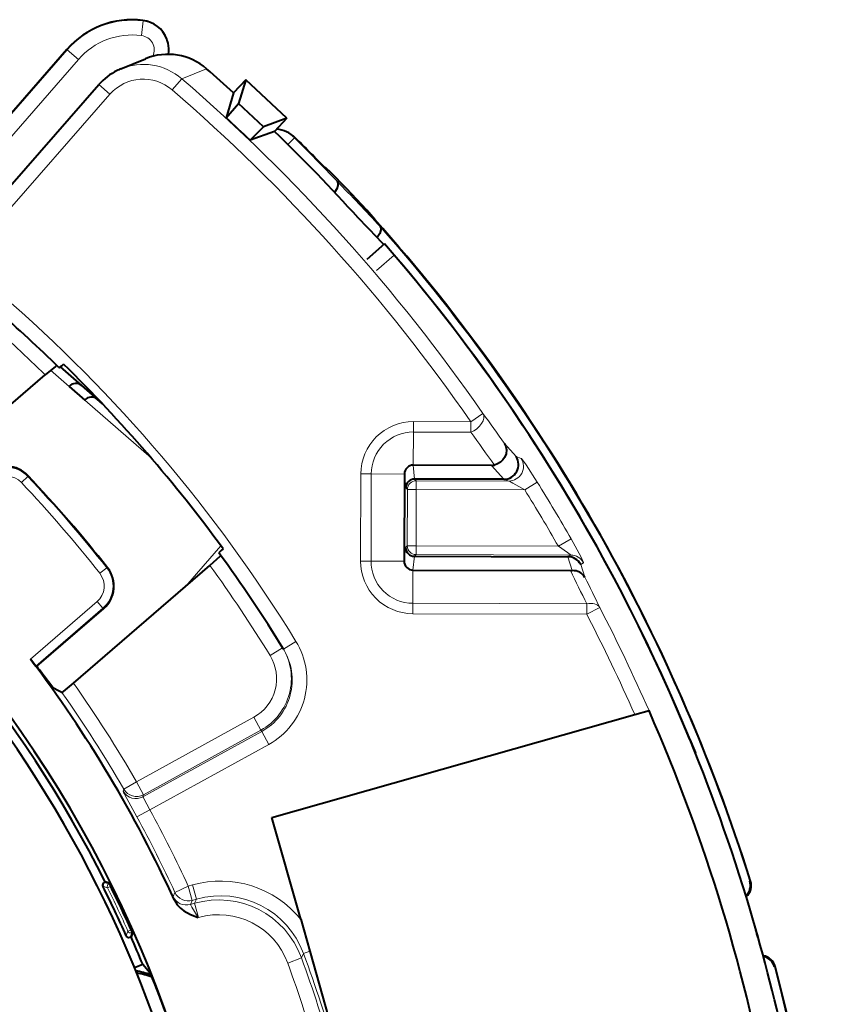
# Model space of a CAD drawing. Extents: x 34 to 821, y 27 to 573.
# Drawn here: x 322 to 350, y 293 to 327 of the extents above; entities that cross this region are included whole.
import ezdxf

# ---------------------------------------------------------------- set-up
doc = ezdxf.new("R2010")
doc.units = 0

msp = doc.modelspace()

# ---------------------------------------------------------------- linework, layer by layer
at = {"color": 7, "lineweight": 13}
for p, q in [((326.157837, 326.587128), (326.094696, 326.091187)), ((326.157837, 326.587128), (326.145935, 326.606354)), ((323.579285, 325.606018), (319.875122, 321.357269)), ((323.579285, 325.606018), (323.56601, 325.617584)), ((323.956085, 325.277496), (323.579285, 325.606018)), ((323.956085, 325.277496), (320.580505, 321.40564)), ((327.465057, 324.623444), (328.311859, 324.95752)), ((327.138885, 324.244873), (327.465057, 324.623444)), ((324.652527, 324.424744), (325.028839, 324.09552)), ((320.031464, 318.383575), (325.028839, 324.09552)), ((331.071594, 322.392517), (331.294678, 322.618195)), ((331.294678, 322.618195), (331.319, 322.618896)), ((334.685944, 318.629822), (334.081421, 318.105835)), ((323.009064, 314.716644), (323.639557, 314.166626)), ((326.437866, 311.725494), (324.172394, 313.701782)), ((337.286865, 312.966187), (337.697662, 313.250671)), ((335.336639, 312.618866), (335.337769, 312.972412)), ((337.286865, 312.966187), (335.337769, 312.972412)), ((337.285736, 312.61264), (337.286865, 312.966187)), ((335.336639, 312.618866), (335.333038, 311.492523)), ((337.285736, 312.61264), (335.336639, 312.618866)), ((338.435181, 312.224823), (338.828918, 311.781952)), ((335.333038, 311.492523), (335.378235, 311.020569)), ((337.992249, 311.484039), (338.414062, 311.010895)), ((339, 311.724274), (338.828918, 311.781952)), ((322.238647, 311.105652), (322.239929, 311.137482)), ((333.55304, 311.194489), (333.54361, 308.234344)), ((333.906616, 311.193359), (333.55304, 311.194489)), ((333.906616, 311.193359), (333.897156, 308.233215)), ((333.906616, 311.193359), (335.032928, 311.189758)), ((335.032928, 311.189758), (335.077728, 310.721985)), ((322.020386, 310.899872), (322.238647, 311.105652)), ((335.379059, 311.020569), (335.43573, 310.963562)), ((335.43573, 310.963562), (335.434784, 310.663605)), ((335.43573, 310.963562), (338.578461, 310.953522)), ((338.578461, 310.953522), (338.405914, 311.010925)), ((339.120422, 310.651855), (339.544678, 310.915894)), ((335.077728, 310.721985), (335.134827, 310.664551)), ((335.134827, 310.664551), (335.128723, 308.754181)), ((335.134827, 310.664551), (335.434784, 310.663605)), ((335.434784, 310.663605), (335.42868, 308.753235)), ((335.434784, 310.663605), (339.120422, 310.651855)), ((340.696777, 308.985962), (340.263031, 308.737793)), ((328.798584, 308.74762), (327.59906, 307.372528)), ((335.023499, 308.229645), (335.071289, 308.697113)), ((335.071289, 308.697113), (335.128723, 308.754181)), ((335.128723, 308.754181), (335.42868, 308.753235)), ((335.370697, 308.396606), (335.427734, 308.453278)), ((335.427734, 308.453278), (335.42868, 308.753235)), ((335.427734, 308.453278), (340.683563, 308.436523)), ((335.42868, 308.753235), (340.263031, 308.737793)), ((333.897156, 308.233215), (333.54361, 308.234344)), ((333.897156, 308.233215), (335.023499, 308.229645)), ((335.321655, 307.924988), (335.369873, 308.396606)), ((340.583801, 308.379974), (340.735321, 307.908936)), ((340.683563, 308.436523), (340.584869, 308.379974)), ((341.119385, 308.178192), (341.021881, 308.122314)), ((341.021881, 308.122314), (341.164673, 307.681)), ((324.917114, 308.004486), (324.681793, 307.818481)), ((324.948822, 308.001129), (324.917114, 308.004486)), ((335.318085, 306.798645), (335.321655, 307.924988)), ((322.326813, 304.899994), (324.590149, 306.854858)), ((324.786224, 306.627838), (324.590149, 306.854858)), ((335.318085, 306.798645), (335.316956, 306.445099)), ((335.318085, 306.798645), (341.225555, 306.779785)), ((341.225555, 306.779785), (341.224426, 306.426239)), ((322.511719, 304.66333), (324.786224, 306.627838)), ((324.817627, 306.624847), (324.786224, 306.627838)), ((335.316956, 306.445099), (341.224426, 306.426239)), ((341.224426, 306.426239), (341.66806, 306.656189)), ((331.347443, 305.505951), (330.9216, 305.243958)), ((330.467407, 305.027954), (330.892975, 305.290436)), ((325.929016, 300.733856), (329.913849, 302.926117)), ((329.913849, 302.926117), (330.154816, 302.488098)), ((326.150116, 300.224792), (330.182495, 302.443176)), ((326.169983, 300.295837), (330.154816, 302.488098)), ((330.154816, 302.488098), (330.182495, 302.443176)), ((330.182495, 302.443176), (330.423462, 302.005188)), ((326.383057, 299.782379), (330.423462, 302.005188)), ((325.475891, 300.413391), (325.496033, 300.483917)), ((325.929016, 300.733856), (325.496033, 300.483917)), ((326.169983, 300.295837), (325.929016, 300.733856)), ((325.536743, 300.2901), (325.944214, 299.542908)), ((326.150116, 300.224792), (326.169983, 300.295837)), ((326.178253, 300.161011), (326.383057, 299.782379)), ((326.383057, 299.782379), (325.944214, 299.542908)), ((324.944855, 297.131439), (324.78833, 297.183594)), ((324.989716, 297.265198), (324.833069, 297.317596)), ((325.034485, 297.175781), (324.944855, 297.131439)), ((324.989716, 297.265198), (325.006042, 297.273376)), ((325.034485, 297.175781), (324.989716, 297.265198)), ((325.034485, 297.175781), (325.050507, 297.183838)), ((327.235474, 296.977051), (327.68927, 297.186798)), ((327.837036, 297.228638), (327.68927, 297.186798)), ((327.68927, 297.186798), (327.825531, 296.705811)), ((327.837036, 297.228638), (327.973297, 296.74765)), ((346.768921, 297.353455), (346.79422, 297.360748)), ((327.235474, 296.977051), (327.170471, 296.837952)), ((327.973297, 296.74765), (327.825531, 296.705811)), ((327.900635, 296.605194), (327.973297, 296.74765)), ((327.825531, 296.705811), (327.760986, 296.565643)), ((327.900635, 296.605194), (327.760986, 296.565643)), ((327.900635, 296.605194), (328.036896, 296.124207)), ((328.036896, 296.124207), (328.019135, 296.119171)), ((325.579926, 295.50174), (325.639496, 295.655579)), ((325.730774, 295.69635), (325.639496, 295.655579)), ((325.7117, 295.450775), (325.771179, 295.604889)), ((325.730774, 295.69635), (325.747192, 295.703613)), ((325.730774, 295.69635), (325.771179, 295.604889)), ((325.771179, 295.604889), (325.787872, 295.612274)), ((331.066101, 294.576874), (331.535675, 294.748413)), ((331.535675, 294.748413), (331.605743, 294.897919)), ((331.817688, 294.975952), (331.605743, 294.897919)), ((347.606232, 294.447113), (347.631531, 294.454407))]:
    msp.add_line(p, q, dxfattribs=at)
at = {"color": 7, "lineweight": 40}
for p, q in [((326.966248, 325.950714), (326.958344, 325.971466)), ((323.56601, 325.617584), (320.883301, 322.540466)), ((325.394653, 324.956726), (326.23288, 325.300629)), ((329.641052, 324.586151), (329.225342, 324.143188)), ((329.641052, 324.586151), (329.39978, 323.778076)), ((331.035767, 323.277222), (329.641052, 324.586151)), ((319.380371, 318.398712), (324.652527, 324.424744)), ((329.225342, 324.143188), (328.973969, 323.29364)), ((328.973969, 323.29364), (329.39978, 323.778076)), ((330.244629, 322.985199), (329.39978, 323.778076)), ((331.035767, 323.277222), (330.244629, 322.985199)), ((331.035767, 323.277222), (330.620056, 322.834259)), ((329.788147, 322.529541), (330.244629, 322.985199)), ((330.620056, 322.834259), (329.788147, 322.529541)), ((332.355896, 321.594452), (332.343048, 321.594147)), ((334.360016, 319.008972), (333.755493, 318.485016)), ((334.685944, 318.629822), (334.360016, 319.008972)), ((323.335388, 314.830078), (324.062836, 314.195496)), ((318.192841, 310.559601), (322.827637, 314.562683)), ((323.639557, 314.166626), (324.172394, 313.701782)), ((324.062836, 314.195496), (324.775299, 313.573975)), ((324.775299, 313.573975), (324.595673, 313.730652)), ((337.992249, 311.484039), (335.333038, 311.492523)), ((335.032928, 311.189758), (335.023499, 308.229645)), ((338.405914, 311.010925), (335.378235, 311.020569)), ((335.370697, 308.396606), (340.584869, 308.379974)), ((323.788269, 304.081146), (328.423065, 308.084259)), ((335.321655, 307.924988), (340.670288, 307.907928)), ((340.670288, 307.907928), (340.735321, 307.908936)), ((322.542664, 304.659973), (324.817627, 306.624847)), ((322.542664, 304.659973), (322.511719, 304.66333)), ((323.280548, 303.827209), (323.091766, 303.92337)), ((323.398163, 303.766876), (323.280548, 303.827209)), ((342.857513, 303.016174), (343.342926, 303.153687)), ((330.529327, 299.523651), (342.857513, 303.016174)), ((344.730652, 302.176025), (344.918945, 301.71283)), ((331.508881, 296.065979), (330.529327, 299.523651)), ((324.864319, 297.333252), (324.833069, 297.317596)), ((324.998474, 297.288574), (324.864319, 297.333252)), ((325.006042, 297.273376), (324.998474, 297.288574)), ((325.006042, 297.273376), (325.050507, 297.183838)), ((331.508881, 296.065979), (331.817688, 294.975952)), ((325.743683, 295.464905), (325.7117, 295.450775)), ((325.794769, 295.596741), (325.743683, 295.464905)), ((325.787872, 295.612274), (325.747192, 295.703613)), ((325.794769, 295.596741), (325.787872, 295.612274)), ((331.817688, 294.975952), (333.765656, 288.099884)), ((325.860931, 294.424011), (326.139465, 294.535492)), ((326.139465, 294.535492), (326.378357, 294.25589))]:
    msp.add_line(p, q, dxfattribs=at)
for points in [[(332.343048, 321.594147), (332.341248, 321.595093), (332.332153, 321.602692), (332.267303, 321.66507), (331.987671, 321.947266)], [(333.750244, 320.150787), (333.063873, 320.891144), (332.517914, 321.447906), (332.379639, 321.577545), (332.360168, 321.592621), (332.356934, 321.594269), (332.355896, 321.594452)], [(332.743805, 321.136597), (332.772156, 321.074493), (332.769806, 320.990234), (332.731598, 320.879333), (332.660919, 320.761871)], [(334.208313, 319.598145), (334.231781, 319.5495), (334.235016, 319.486664), (334.197174, 319.362122), (334.109802, 319.223694)], [(323.219971, 314.878479), (323.218781, 314.878662), (323.217407, 314.878296), (323.213287, 314.876312), (323.172546, 314.848022), (322.827637, 314.562683)], [(338.435181, 312.224823), (338.481018, 312.123779), (338.498779, 312.011017), (338.483643, 311.881561), (338.431763, 311.755035), (338.370453, 311.669006), (338.292053, 311.594879), (338.195312, 311.534485), (338.087738, 311.4953)], [(328.792572, 308.426453), (328.792603, 308.425262), (328.792023, 308.42395), (328.78949, 308.420166), (328.755554, 308.383972), (328.423065, 308.084259)], [(323.091766, 303.92337), (323.089874, 303.924957), (323.081909, 303.934021), (322.79129, 304.324127)], [(323.398163, 303.766876), (323.399536, 303.766876), (323.405365, 303.769531), (323.446564, 303.79834), (323.788269, 304.081146)], [(327.21994, 296.709198), (327.312714, 296.55835), (327.42749, 296.43866), (327.539734, 296.352966), (327.763153, 296.228638), (328.019135, 296.119171)], [(326.718048, 293.423767), (326.537598, 293.886932), (326.401367, 294.210449), (326.383057, 294.248291), (326.378357, 294.25589)]]:
    msp.add_lwpolyline(points, dxfattribs=at)
at = {"color": 7, "lineweight": 13}
for points in [[(339, 311.724274), (339.002625, 311.722656), (339.011261, 311.714081), (339.16626, 311.500061), (339.544678, 310.915894)], [(338.578461, 310.953522), (338.58374, 310.952026), (338.604248, 310.943176), (338.720703, 310.882568), (339.120422, 310.651855)], [(340.696777, 308.985962), (341.037384, 308.361664), (341.118011, 308.18927), (341.119873, 308.182159), (341.120056, 308.179901), (341.119385, 308.178192)], [(340.263031, 308.737793), (340.567841, 308.529785), (340.66626, 308.455414), (340.680115, 308.442932), (340.683441, 308.439056), (340.684082, 308.437897), (340.683594, 308.436523)], [(328.019135, 296.119171), (327.808899, 296.473236), (327.762329, 296.559082), (327.760742, 296.564514), (327.760986, 296.565643)]]:
    msp.add_lwpolyline(points, dxfattribs=at)
at = {"color": 7, "lineweight": 40}
for centre, radius, start, end in [((325.787811, 323.680542), 2.947635, 83.021878, 138.917237), ((326.024353, 325.613556), 1.000222, 20.966582, 83.018429), ((326.031616, 325.595123), 1, 13.951254, 20.830566), ((326.031494, 325.595062), 1.000148, 351.735414, 13.952987), ((326.99527, 323.449768), 2.001698, 48.872182, 112.387655), ((326.159241, 323.106476), 2.001992, 116.436161, 138.816628), ((326.159119, 323.106934), 2.00153, 112.45429, 116.438688), ((288.038269, 278.859436), 61.212699, 47.71244, 48.857914), ((290.733887, 281.731689), 56.477433, 46.250851, 47.383628), ((330.61554, 321.907593), 1.000401, 45.317352, 85.910932), ((288.038269, 278.859436), 61.212691, 42.095958, 45.922036), ((288.038269, 278.859436), 61.547635, 44.43286, 45.315133), ((288.038269, 278.859436), 41.348368, 335.841252, 110.793223), ((289.850708, 277.07489), 61.116896, 43.295408, 44.477065), ((288.038269, 278.859436), 61.6, 17.478393, 42.091324), ((288.038269, 278.859436), 40.9, 19.871493, 126.817242), ((288.038269, 278.859436), 61.3, 22.356507, 40.449893), ((288.038635, 278.859619), 61.299591, 15.891933, 40.129919), ((288.038269, 278.859436), 50.35, 45.554155, 48.826137), ((288.038269, 278.859436), 50.544124, 36.114263, 45.520212), ((323.865631, 313.969421), 0.300001, 48.90033, 138.899943), ((324.398468, 313.504578), 0.3, 48.90019, 138.900066), ((288.038452, 278.859589), 41.199759, 26.640591, 53.00667), ((335.334534, 311.19165), 0.301225, 90.282909, 180.354659), ((337.994446, 311.877167), 0.393122, 269.682114, 283.728097), ((338.405487, 311.512817), 0.501978, 270.974317, 32.440014), ((321.512787, 310.451324), 0.99978, 43.339108, 130.820744), ((288.038269, 278.859436), 47.027928, 38.291864, 43.342611), ((335.378082, 310.720184), 0.300374, 89.966862, 179.653988), ((288.038269, 278.859436), 50.35, 31.602432, 36.080321), ((335.371613, 308.696991), 0.300374, 179.980498, 269.66762), ((335.325073, 308.22583), 0.301225, 179.279789, 269.35158), ((340.583435, 307.878052), 0.501925, 29.123742, 89.835784), ((324.164154, 307.381531), 0.99978, 310.813735, 38.295371), ((288.038147, 278.859558), 35.354376, 307.40213, 52.1323), ((288.038239, 278.859406), 43.056002, 24.492333, 37.214986), ((327.048584, 308.364441), 5.855717, 216.268259, 219.207029), ((288.038269, 278.859436), 43.083898, 36.231473, 36.787177), ((288.038269, 278.859436), 60.406028, 10.116773, 23.714864), ((324.877869, 297.22818), 0.100038, 116.614784, 206.479901), ((288.038269, 278.859436), 41.06509, 23.907814, 26.501549), ((288.038269, 278.859436), 41.3, 24.069803, 26.339557), ((346.279083, 297.210449), 0.510408, 314.874637, 16.275171), ((346.317322, 297.210602), 0.499993, 310.84039, 17.476034), ((325.671356, 295.542297), 0.100038, 203.929453, 293.794573), ((288.037933, 278.859222), 41.200394, 22.36395, 23.768763), ((288.038269, 278.859436), 61.293016, 15.688062, 15.946417), ((346.151245, 295.322632), 0.903536, 7.019681, 24.614784), ((288.038635, 278.859467), 61.299627, 6.202546, 15.742539), ((347.147827, 294.32782), 0.499993, 14.667254, 81.302788), ((347.115387, 294.307587), 0.510411, 15.86844, 77.268434), ((288.038269, 278.859436), 61.6, 352.747404, 14.664898), ((325.255554, 290.805695), 3.566329, 71.011646, 79.478663), ((325.255554, 290.805695), 3.5, 70.014104, 78.779709), ((288.038269, 278.859436), 41.330913, 19.911233, 20.633187)]:
    msp.add_arc(centre, radius, start, end, dxfattribs=at)
at = {"color": 7, "lineweight": 13}
for centre, radius, start, end in [((325.787811, 323.680542), 2.930027, 82.745037, 138.917237), ((326.031616, 325.595123), 1, 20.830564, 82.749695), ((325.787811, 323.680542), 2.430104, 82.745037, 138.917237), ((326.031494, 325.595062), 0.500156, 335.228625, 82.738856), ((326.159058, 323.107605), 2.000859, 49.252562, 112.459707), ((326.15921, 323.106781), 1.501724, 49.277216, 138.824387), ((288.038269, 278.859436), 60.405419, 34.704256, 49.254325), ((288.038269, 278.859436), 59.905724, 34.704256, 49.254325), ((330.591553, 321.907104), 1, 45.322591, 84.673616), ((288.038269, 278.859436), 61.530027, 43.400856, 45.330784), ((288.976501, 278.006653), 61.447305, 42.599108, 44.579764), ((288.038269, 278.859436), 61.573665, 17.478999, 41.423984), ((288.038269, 278.859436), 50.85, 31.602432, 49.140926), ((288.038269, 278.859436), 49.85, 45.74276, 48.753904), ((287.991547, 276.738403), 61.675335, 35.12587, 36.299617), ((335.334503, 311.19165), 1.781088, 89.895159, 179.908959), ((335.334503, 311.19165), 1.427536, 89.914632, 179.931594), ((287.990692, 276.384705), 61.175701, 35.024749, 36.312919), ((338.578979, 311.453827), 0.500377, 269.938895, 32.716179), ((321.511169, 310.419647), 0.999912, 43.319068, 130.813627), ((321.511169, 310.4198), 0.699846, 43.311954, 130.820772), ((288.038269, 278.859436), 46.705191, 38.319018, 43.315461), ((288.038269, 278.859436), 47.005145, 38.319018, 43.315461), ((288.038269, 278.859436), 60.667325, 29.774355, 31.897229), ((288.038269, 278.859436), 60.167629, 29.774355, 31.897229), ((335.325043, 308.22583), 1.781084, 179.725295, 269.739426), ((335.325043, 308.22583), 1.427533, 179.702619, 269.720144), ((340.681641, 307.936462), 0.500062, 28.907068, 89.776751), ((324.132751, 307.384521), 0.699846, 310.813731, 38.322525), ((324.132599, 307.384552), 0.999912, 310.820848, 38.315408), ((288.038269, 278.859436), 49.85, 31.664559, 35.891715), ((287.994263, 281.280121), 59.023757, 25.596083, 26.816665), ((287.992584, 280.926575), 59.523689, 25.610983, 26.710023), ((288.038269, 278.859436), 60.405419, 23.714944, 27.398074), ((288.038269, 278.859436), 59.905724, 23.781248, 27.398071), ((329.21814, 304.195587), 2.500168, 298.822419, 31.607824), ((329.190674, 304.240417), 2.000067, 298.820042, 31.66726), ((329.21814, 304.195526), 2.000202, 298.824789, 31.610508), ((329.190674, 304.240356), 1.500101, 298.822419, 31.669968), ((288.038269, 278.859436), 43.751543, 29.997959, 35.203085), ((288.038269, 278.859436), 43.251619, 29.997959, 35.160817), ((326.427155, 300.816803), 1.033827, 202.981546, 210.605007), ((325.909241, 300.663086), 0.500112, 209.951167, 298.796376), ((326.405457, 300.304596), 0.268085, 197.353047, 212.291572), ((288.038269, 278.859436), 43.681722, 24.807179, 28.61921), ((288.038269, 278.859436), 43.181799, 24.807179, 28.61921), ((325.034515, 297.175781), 0.100023, 116.613391, 206.318176), ((288.038269, 278.859436), 41.182069, 24.069914, 26.339448), ((288.038269, 278.859436), 41.282054, 24.069914, 26.339448), ((328.791016, 293.861969), 3.499233, 39.040149, 105.820531), ((328.149109, 297.150177), 1.027812, 197.695335, 205.388054), ((327.624847, 297.046844), 0.500103, 204.692918, 285.799796), ((327.689362, 297.187012), 0.500103, 204.824577, 285.799844), ((328.791107, 293.862152), 2.999144, 20.203343, 105.824075), ((328.718201, 293.719208), 2.999571, 20.067144, 105.816624), ((328.718323, 293.719421), 2.499464, 20.063404, 105.820367), ((325.730804, 295.696411), 0.100023, 204.091192, 293.795967), ((288.038269, 278.859436), 46.308575, 11.567948, 20.066529), ((288.038269, 278.859436), 46.425829, 11.424301, 20.210176), ((288.038269, 278.859436), 45.808651, 11.567948, 20.066529), ((288.038269, 278.859436), 61.573665, 352.747803, 14.664291)]:
    msp.add_arc(centre, radius, start, end, dxfattribs=at)
at = {"color": 7, "lineweight": 40}
for centre, major_axis, ratio, start_param, end_param in [((323.674835, 315.132904), (0.379761, 0.327942), 0.034801, 3.144486094, 4.056930946), ((329.110474, 308.839478), (0.3797, 0.328003), 0.034801, 2.226254362, 3.138699214), ((340.725464, 307.442627), (0.463165, 0.189026), 0.921059, 0.119050846, 1.19130429)]:
    msp.add_ellipse(centre, major_axis=major_axis, ratio=ratio, start_param=start_param, end_param=end_param, dxfattribs=at)
at = {"color": 7, "lineweight": 13}
for centre, major_axis, ratio, start_param, end_param in [((337.286865, 312.966187), (0.402893, 0.296112), 0.626548, 4.278326, 6.238391919), ((335.434784, 310.663605), (-0.212799, -0.211456), 0.999695, 3.92714311, 5.497634851), ((335.42868, 308.753235), (0.211456, -0.212799), 0.999695, 3.92714311, 5.497634851), ((341.224426, 306.426239), (-0.450928, -0.216003), 0.669162, 3.188573599, 4.399803575), ((325.929016, 300.733856), (0.481598, -0.134399), 0.999702, 3.937443715, 5.487334246)]:
    msp.add_ellipse(centre, major_axis=major_axis, ratio=ratio, start_param=start_param, end_param=end_param, dxfattribs=at)

doc.saveas('drawing.dxf')
